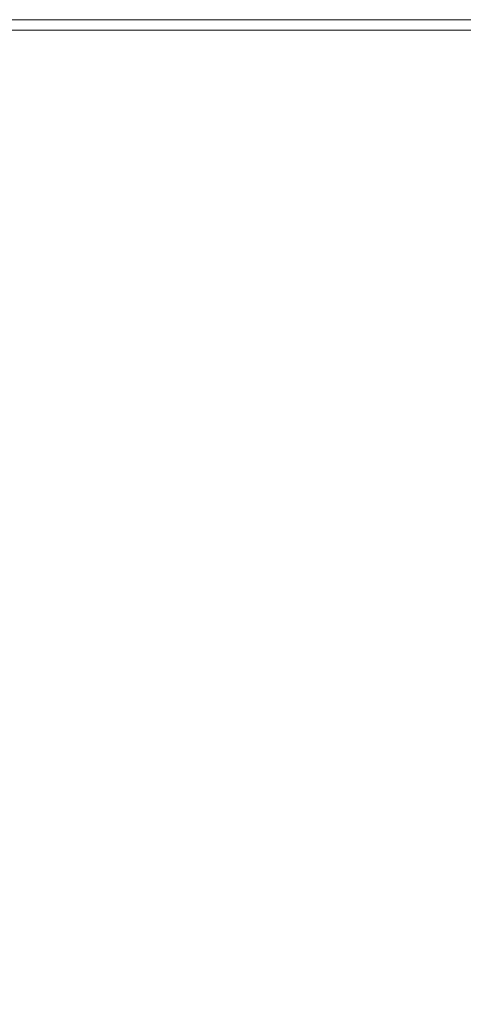
# Model space of a CAD drawing. Extents: x -1693 to 2, y -1095 to 0.
# Drawn here: x -134 to -81, y -118 to 0 of the extents above; entities that cross this region are included whole.
import ezdxf

# ---------------------------------------------------------------- set-up
doc = ezdxf.new("R2010")
doc.units = 0
doc.header["$LTSCALE"] = 500
doc.header["$MEASUREMENT"] = 0
doc.layers.add('RIMA_CERAMIKA', color=7, linetype='Continuous')

msp = doc.modelspace()

# ---------------------------------------------------------------- linework, layer by layer
at = {"layer": 'RIMA_CERAMIKA', "lineweight": 0}
for points, invisible_edges in [([(-124.9, 0.48, 321.57), (-124.9, 0.48, 286.09), (-140.05, 0.48, 286.09), (-140.05, 0.48, 321.57)], 15), ([(-140.05, 0.48, 351.41), (-124.9, 0.48, 351.41), (-124.9, 0.48, 321.57), (-140.05, 0.48, 321.57)], 15), ([(-124.9, 0.48, 245.78), (-124.9, 0.48, 201.46), (-140.05, 0.48, 201.46), (-140.05, 0.48, 245.78)], 15), ([(-140.05, 0.48, 286.09), (-124.9, 0.48, 286.09), (-124.9, 0.48, 245.78), (-140.05, 0.48, 245.78)], 15), ([(-140.05, 0.47, 392.58), (-124.9, 0.47, 392.58), (-124.9, 0.48, 374.82), (-140.05, 0.48, 374.82)], 15), ([(-124.9, 0.48, 374.82), (-124.9, 0.48, 351.41), (-140.05, 0.48, 351.41), (-140.05, 0.48, 374.82)], 15), ([(-140.05, 0.48, 201.46), (-124.9, 0.48, 201.46), (-124.9, 0.48, 153.91), (-140.05, 0.48, 153.91)], 15), ([(-124.9, 0.48, 153.91), (-124.9, 0.48, 84.07), (-140.05, 0.48, 84.07), (-140.05, 0.48, 153.91)], 15), ([(-140.05, 0.48, 84.07), (-124.9, 0.48, 84.07), (-124.9, 0.48, -27.12), (-140.05, 0.48, -27.12)], 15), ([(-124.9, 0.48, -27.12), (-124.9, 0.48, -158.99), (-140.05, 0.48, -158.99), (-140.05, 0.48, -27.12)], 13), ([(-124.9, 0.42, 405.48), (-124.9, 0.47, 392.58), (-140.05, 0.47, 392.58), (-140.05, 0.42, 405.48)], 15), ([(-140.05, 0.33, 414.32), (-124.9, 0.33, 414.32), (-124.9, 0.42, 405.48), (-140.05, 0.42, 405.48)], 15), ([(-124.9, 0.18, 419.89), (-124.9, 0.33, 414.32), (-140.05, 0.33, 414.32), (-140.05, 0.18, 419.89)], 15), ([(-140.05, -0.05, 422.97), (-124.9, -0.05, 422.97), (-124.9, 0.18, 419.89), (-140.05, 0.18, 419.89)], 15), ([(-124.9, 0.48, -27.12), (-124.9, 0.48, 84.07), (-109.73, 0.48, 84.07), (-109.73, 0.48, -27.12)], 15), ([(-109.73, 0.48, -158.99), (-124.9, 0.48, -158.99), (-124.9, 0.48, -27.12), (-109.73, 0.48, -27.12)], 14), ([(-124.9, 0.48, 153.91), (-124.9, 0.48, 201.46), (-109.73, 0.48, 201.46), (-109.73, 0.48, 153.91)], 15), ([(-109.73, 0.48, 84.07), (-124.9, 0.48, 84.07), (-124.9, 0.48, 153.91), (-109.73, 0.48, 153.91)], 15), ([(-124.9, 0.48, 374.82), (-124.9, 0.47, 392.58), (-109.73, 0.47, 392.58), (-109.73, 0.48, 374.82)], 15), ([(-109.73, 0.48, 351.41), (-124.9, 0.48, 351.41), (-124.9, 0.48, 374.82), (-109.73, 0.48, 374.82)], 15), ([(-109.73, 0.48, 201.46), (-124.9, 0.48, 201.46), (-124.9, 0.48, 245.78), (-109.73, 0.48, 245.78)], 15), ([(-124.9, 0.48, 245.78), (-124.9, 0.48, 286.09), (-109.73, 0.48, 286.09), (-109.73, 0.48, 245.78)], 15), ([(-109.73, 0.48, 286.09), (-124.9, 0.48, 286.09), (-124.9, 0.48, 321.57), (-109.73, 0.48, 321.57)], 15), ([(-124.9, 0.48, 321.57), (-124.9, 0.48, 351.41), (-109.73, 0.48, 351.41), (-109.73, 0.48, 321.57)], 15), ([(-109.73, 0.47, 392.58), (-124.9, 0.47, 392.58), (-124.9, 0.42, 405.48), (-109.73, 0.42, 405.48)], 15), ([(-124.9, 0.42, 405.48), (-124.9, 0.33, 414.32), (-109.73, 0.33, 414.32), (-109.73, 0.42, 405.48)], 15), ([(-109.73, 0.33, 414.32), (-124.9, 0.33, 414.32), (-124.9, 0.18, 419.89), (-109.73, 0.18, 419.89)], 15), ([(-124.9, 0.18, 419.89), (-124.9, -0.05, 422.97), (-109.73, -0.05, 422.97), (-109.73, 0.18, 419.89)], 15), ([(-95.12, 0.48, -27.12), (-95.12, 0.48, -158.99), (-109.73, 0.48, -158.99), (-109.73, 0.48, -27.12)], 13), ([(-109.73, 0.48, 84.07), (-95.12, 0.48, 84.07), (-95.12, 0.48, -27.12), (-109.73, 0.48, -27.12)], 15), ([(-95.12, 0.48, 153.91), (-95.12, 0.48, 84.07), (-109.73, 0.48, 84.07), (-109.73, 0.48, 153.91)], 15), ([(-109.73, 0.48, 201.46), (-95.12, 0.48, 201.46), (-95.12, 0.48, 153.91), (-109.73, 0.48, 153.91)], 15), ([(-95.12, 0.48, 374.82), (-95.12, 0.48, 351.41), (-109.73, 0.48, 351.41), (-109.73, 0.48, 374.82)], 15), ([(-109.73, 0.47, 392.58), (-95.12, 0.47, 392.58), (-95.12, 0.48, 374.82), (-109.73, 0.48, 374.82)], 15), ([(-95.12, 0.48, 245.78), (-95.12, 0.48, 201.46), (-109.73, 0.48, 201.46), (-109.73, 0.48, 245.78)], 15), ([(-109.73, 0.48, 286.09), (-95.12, 0.48, 286.09), (-95.12, 0.48, 245.78), (-109.73, 0.48, 245.78)], 15), ([(-95.12, 0.48, 321.57), (-95.12, 0.48, 286.09), (-109.73, 0.48, 286.09), (-109.73, 0.48, 321.57)], 15), ([(-109.73, 0.48, 351.41), (-95.12, 0.48, 351.41), (-95.12, 0.48, 321.57), (-109.73, 0.48, 321.57)], 15), ([(-95.12, 0.42, 405.48), (-95.12, 0.47, 392.58), (-109.73, 0.47, 392.58), (-109.73, 0.42, 405.48)], 15), ([(-109.73, 0.33, 414.32), (-95.12, 0.33, 414.32), (-95.12, 0.42, 405.48), (-109.73, 0.42, 405.48)], 15), ([(-95.12, 0.18, 419.89), (-95.12, 0.33, 414.32), (-109.73, 0.33, 414.32), (-109.73, 0.18, 419.89)], 15), ([(-109.73, -0.05, 422.97), (-95.12, -0.05, 422.97), (-95.12, 0.18, 419.89), (-109.73, 0.18, 419.89)], 15), ([(-95.12, 0.48, -27.12), (-95.12, 0.48, 84.07), (-81.64, 0.48, 84.07), (-81.64, 0.48, -27.12)], 15), ([(-81.64, 0.48, -158.99), (-95.12, 0.48, -158.99), (-95.12, 0.48, -27.12), (-81.64, 0.48, -27.12)], 14), ([(-95.12, 0.48, 153.91), (-95.12, 0.48, 201.46), (-81.64, 0.48, 201.46), (-81.64, 0.48, 153.91)], 15), ([(-81.64, 0.48, 84.07), (-95.12, 0.48, 84.07), (-95.12, 0.48, 153.91), (-81.64, 0.48, 153.91)], 15), ([(-81.64, 0.48, 201.46), (-95.12, 0.48, 201.46), (-95.12, 0.48, 245.78), (-81.64, 0.48, 245.78)], 15), ([(-95.12, 0.48, 245.78), (-95.12, 0.48, 286.09), (-81.64, 0.48, 286.09), (-81.64, 0.48, 245.78)], 15), ([(-81.64, 0.48, 286.09), (-95.12, 0.48, 286.09), (-95.12, 0.48, 321.57), (-81.64, 0.48, 321.57)], 15), ([(-95.12, 0.48, 321.57), (-95.12, 0.48, 351.41), (-81.64, 0.48, 351.41), (-81.64, 0.48, 321.57)], 15), ([(-95.12, 0.48, 374.82), (-95.12, 0.47, 392.58), (-81.64, 0.47, 392.58), (-81.64, 0.48, 374.82)], 15), ([(-81.64, 0.48, 351.41), (-95.12, 0.48, 351.41), (-95.12, 0.48, 374.82), (-81.64, 0.48, 374.82)], 15), ([(-81.64, 0.47, 392.58), (-95.12, 0.47, 392.58), (-95.12, 0.42, 405.48), (-81.64, 0.42, 405.48)], 15), ([(-95.12, 0.42, 405.48), (-95.12, 0.33, 414.32), (-81.64, 0.33, 414.32), (-81.64, 0.42, 405.48)], 15), ([(-81.64, 0.33, 414.32), (-95.12, 0.33, 414.32), (-95.12, 0.18, 419.89), (-81.64, 0.18, 419.89)], 15), ([(-95.12, 0.18, 419.89), (-95.12, -0.05, 422.97), (-81.64, -0.05, 422.97), (-81.64, 0.18, 419.89)], 15), ([(-69.87, 0.48, -27.12), (-69.87, 0.48, -158.99), (-81.64, 0.48, -158.99), (-81.64, 0.48, -27.12)], 13), ([(-81.64, 0.48, 84.07), (-69.87, 0.48, 84.07), (-69.87, 0.48, -27.12), (-81.64, 0.48, -27.12)], 15), ([(-69.87, 0.48, 153.91), (-69.87, 0.48, 84.07), (-81.64, 0.48, 84.07), (-81.64, 0.48, 153.91)], 15), ([(-81.64, 0.48, 201.46), (-69.87, 0.48, 201.46), (-69.87, 0.48, 153.91), (-81.64, 0.48, 153.91)], 15), ([(-69.87, 0.48, 245.78), (-69.87, 0.48, 201.46), (-81.64, 0.48, 201.46), (-81.64, 0.48, 245.78)], 15), ([(-81.64, 0.48, 286.09), (-69.87, 0.48, 286.09), (-69.87, 0.48, 245.78), (-81.64, 0.48, 245.78)], 15), ([(-69.87, 0.48, 321.57), (-69.87, 0.48, 286.09), (-81.64, 0.48, 286.09), (-81.64, 0.48, 321.57)], 15), ([(-81.64, 0.48, 351.41), (-69.87, 0.48, 351.41), (-69.87, 0.48, 321.57), (-81.64, 0.48, 321.57)], 15), ([(-69.87, 0.48, 374.82), (-69.87, 0.48, 351.41), (-81.64, 0.48, 351.41), (-81.64, 0.48, 374.82)], 15), ([(-81.64, 0.47, 392.58), (-69.87, 0.47, 392.58), (-69.87, 0.48, 374.82), (-81.64, 0.48, 374.82)], 15), ([(-69.87, 0.42, 405.48), (-69.87, 0.47, 392.58), (-81.64, 0.47, 392.58), (-81.64, 0.42, 405.48)], 15), ([(-81.64, 0.33, 414.32), (-69.87, 0.33, 414.32), (-69.87, 0.42, 405.48), (-81.64, 0.42, 405.48)], 15), ([(-69.87, 0.18, 419.89), (-69.87, 0.33, 414.32), (-81.64, 0.33, 414.32), (-81.64, 0.18, 419.89)], 15), ([(-81.64, -0.05, 422.97), (-69.87, -0.05, 422.97), (-69.87, 0.18, 419.89), (-81.64, 0.18, 419.89)], 15), ([(-124.9, -0.36, 424.36), (-124.9, -0.05, 422.97), (-140.05, -0.05, 422.97), (-140.05, -0.36, 424.36)], 15), ([(-140.05, -0.78, 424.86), (-124.9, -0.78, 424.86), (-124.9, -0.36, 424.36), (-140.05, -0.36, 424.36)], 14), ([(-124.9, -1.32, 425.24), (-124.9, -0.78, 424.86), (-140.05, -0.78, 424.86), (-140.05, -1.32, 425.24)], 15), ([(-109.73, -0.05, 422.97), (-124.9, -0.05, 422.97), (-124.9, -0.36, 424.36), (-109.73, -0.36, 424.36)], 15), ([(-124.9, -0.36, 424.36), (-124.9, -0.78, 424.86), (-109.73, -0.78, 424.86), (-109.73, -0.36, 424.36)], 15), ([(-109.73, -0.78, 424.86), (-124.9, -0.78, 424.86), (-124.9, -1.32, 425.24), (-109.73, -1.32, 425.24)], 14), ([(-95.12, -0.36, 424.36), (-95.12, -0.05, 422.97), (-109.73, -0.05, 422.97), (-109.73, -0.36, 424.36)], 15), ([(-109.73, -0.78, 424.86), (-95.12, -0.78, 424.86), (-95.12, -0.36, 424.36), (-109.73, -0.36, 424.36)], 15), ([(-95.12, -1.32, 425.24), (-95.12, -0.78, 424.86), (-109.73, -0.78, 424.86), (-109.73, -1.32, 425.24)], 13), ([(-81.64, -0.05, 422.97), (-95.12, -0.05, 422.97), (-95.12, -0.36, 424.36), (-81.64, -0.36, 424.36)], 15), ([(-95.12, -0.36, 424.36), (-95.12, -0.78, 424.86), (-81.64, -0.78, 424.86), (-81.64, -0.36, 424.36)], 15), ([(-81.64, -0.78, 424.86), (-95.12, -0.78, 424.86), (-95.12, -1.32, 425.24), (-81.64, -1.32, 425.24)], 14), ([(-69.87, -0.36, 424.36), (-69.87, -0.05, 422.97), (-81.64, -0.05, 422.97), (-81.64, -0.36, 424.36)], 15), ([(-81.64, -0.78, 424.86), (-69.87, -0.78, 424.86), (-69.87, -0.36, 424.36), (-81.64, -0.36, 424.36)], 15), ([(-69.87, -1.32, 425.24), (-69.87, -0.78, 424.86), (-81.64, -0.78, 424.86), (-81.64, -1.32, 425.24)], 13), ([(-124.92, -3.04, 425.73), (-124.91, -2.05, 425.53), (-140.06, -2.04, 425.53), (-140.08, -3, 425.73)], 15), ([(-140.06, -2.04, 425.53), (-124.91, -2.05, 425.53), (-124.9, -1.32, 425.24), (-140.05, -1.32, 425.24)], 15), ([(-109.73, -2.06, 425.53), (-124.91, -2.05, 425.53), (-124.92, -3.04, 425.73), (-109.75, -3.08, 425.73)], 15), ([(-124.9, -1.32, 425.24), (-124.91, -2.05, 425.53), (-109.73, -2.06, 425.53), (-109.73, -1.32, 425.24)], 15), ([(-95.13, -3.12, 425.73), (-95.12, -2.07, 425.53), (-109.73, -2.06, 425.53), (-109.75, -3.08, 425.73)], 15), ([(-109.73, -2.06, 425.53), (-95.12, -2.07, 425.53), (-95.12, -1.32, 425.24), (-109.73, -1.32, 425.24)], 15), ([(-81.64, -2.08, 425.53), (-95.12, -2.07, 425.53), (-95.13, -3.12, 425.73), (-81.65, -3.15, 425.73)], 15), ([(-95.12, -1.32, 425.24), (-95.12, -2.07, 425.53), (-81.64, -2.08, 425.53), (-81.64, -1.32, 425.24)], 15), ([(-69.87, -3.18, 425.73), (-69.87, -2.09, 425.53), (-81.64, -2.08, 425.53), (-81.65, -3.15, 425.73)], 15), ([(-81.64, -2.08, 425.53), (-69.87, -2.09, 425.53), (-69.87, -1.32, 425.24), (-81.64, -1.32, 425.24)], 15), ([(-140.11, -4.26, 425.87), (-124.95, -4.35, 425.87), (-124.92, -3.04, 425.73), (-140.08, -3, 425.73)], 15), ([(-124.92, -3.04, 425.73), (-124.95, -4.35, 425.87), (-109.77, -4.45, 425.87), (-109.75, -3.08, 425.73)], 15), ([(-109.77, -4.45, 425.87), (-95.15, -4.54, 425.87), (-95.13, -3.12, 425.73), (-109.75, -3.08, 425.73)], 15), ([(-95.13, -3.12, 425.73), (-95.15, -4.54, 425.87), (-81.66, -4.63, 425.87), (-81.65, -3.15, 425.73)], 15), ([(-81.66, -4.63, 425.87), (-69.89, -4.71, 425.87), (-69.87, -3.18, 425.73), (-81.65, -3.15, 425.73)], 15), ([(-125.01, -6.06, 425.95), (-124.95, -4.35, 425.87), (-140.11, -4.26, 425.87), (-140.17, -5.87, 425.95)], 15), ([(-109.77, -4.45, 425.87), (-124.95, -4.35, 425.87), (-125.01, -6.06, 425.95), (-109.82, -6.25, 425.95)], 15), ([(-95.19, -6.44, 425.95), (-95.15, -4.54, 425.87), (-109.77, -4.45, 425.87), (-109.82, -6.25, 425.95)], 15), ([(-81.66, -4.63, 425.87), (-95.15, -4.54, 425.87), (-95.19, -6.44, 425.95), (-81.69, -6.62, 425.95)], 15), ([(-69.91, -6.77, 425.95), (-69.89, -4.71, 425.87), (-81.66, -4.63, 425.87), (-81.69, -6.62, 425.95)], 15), ([(-140.26, -7.89, 425.99), (-125.08, -8.23, 425.99), (-125.01, -6.06, 425.95), (-140.17, -5.87, 425.95)], 15), ([(-125.01, -6.06, 425.95), (-125.08, -8.23, 425.99), (-109.88, -8.57, 425.99), (-109.82, -6.25, 425.95)], 15), ([(-109.88, -8.57, 425.99), (-95.24, -8.9, 425.99), (-95.19, -6.44, 425.95), (-109.82, -6.25, 425.95)], 15), ([(-95.19, -6.44, 425.95), (-95.24, -8.9, 425.99), (-81.73, -9.2, 425.99), (-81.69, -6.62, 425.95)], 15), ([(-81.73, -9.2, 425.99), (-69.94, -9.47, 425.99), (-69.91, -6.77, 425.95), (-81.69, -6.62, 425.95)], 15), ([(-125.19, -10.93, 426.01), (-125.08, -8.23, 425.99), (-140.26, -7.89, 425.99), (-140.39, -10.38, 426.01)], 15), ([(-109.88, -8.57, 425.99), (-125.08, -8.23, 425.99), (-125.19, -10.93, 426.01), (-109.97, -11.47, 426.01)], 15), ([(-95.31, -12, 426.01), (-95.24, -8.9, 425.99), (-109.88, -8.57, 425.99), (-109.97, -11.47, 426.01)], 15), ([(-81.73, -9.2, 425.99), (-95.24, -8.9, 425.99), (-95.31, -12, 426.01), (-81.79, -12.48, 426.01)], 15), ([(-69.98, -12.91, 426.01), (-69.94, -9.47, 425.99), (-81.73, -9.2, 425.99), (-81.79, -12.48, 426.01)], 15), ([(-140.56, -13.41, 426.01), (-125.34, -14.23, 426.01), (-125.19, -10.93, 426.01), (-140.39, -10.38, 426.01)], 15), ([(-125.19, -10.93, 426.01), (-125.34, -14.23, 426.01), (-110.09, -15.05, 426.01), (-109.97, -11.47, 426.01)], 15), ([(-110.09, -15.05, 426.01), (-95.41, -15.83, 426.01), (-95.31, -12, 426.01), (-109.97, -11.47, 426.01)], 15), ([(-95.31, -12, 426.01), (-95.41, -15.83, 426.01), (-81.86, -16.56, 426.01), (-81.79, -12.48, 426.01)], 15), ([(-81.86, -16.56, 426.01), (-70.04, -17.2, 426.01), (-69.98, -12.91, 426.01), (-81.79, -12.48, 426.01)], 15), ([(-125.52, -18.19, 426.01), (-125.34, -14.23, 426.01), (-140.56, -13.41, 426.01), (-140.78, -17.03, 426.01)], 15), ([(-110.09, -15.05, 426.01), (-125.34, -14.23, 426.01), (-125.52, -18.19, 426.01), (-110.25, -19.36, 426.01)], 15), ([(-95.53, -20.49, 426.01), (-95.41, -15.83, 426.01), (-110.09, -15.05, 426.01), (-110.25, -19.36, 426.01)], 15), ([(-81.86, -16.56, 426.01), (-95.41, -15.83, 426.01), (-95.53, -20.49, 426.01), (-81.96, -21.53, 426.01)], 15), ([(-70.11, -22.43, 426.01), (-70.04, -17.2, 426.01), (-81.86, -16.56, 426.01), (-81.96, -21.53, 426.01)], 15), ([(-141.06, -21.17, 426.01), (-125.78, -22.76, 426.01), (-125.52, -18.19, 426.01), (-140.78, -17.03, 426.01)], 15), ([(-125.52, -18.19, 426.01), (-125.78, -22.76, 426.01), (-110.47, -24.35, 426.01), (-110.25, -19.36, 426.01)], 15), ([(-110.47, -24.35, 426.01), (-95.73, -25.88, 426.01), (-95.53, -20.49, 426.01), (-110.25, -19.36, 426.01)], 15), ([(-126.14, -27.86, 426.01), (-125.78, -22.76, 426.01), (-141.06, -21.17, 426.01), (-141.45, -25.79, 426.01)], 15), ([(-95.53, -20.49, 426.01), (-95.73, -25.88, 426.01), (-82.13, -27.29, 426.01), (-81.96, -21.53, 426.01)], 15), ([(-82.13, -27.29, 426.01), (-70.25, -28.52, 426.01), (-70.11, -22.43, 426.01), (-81.96, -21.53, 426.01)], 15), ([(-110.47, -24.35, 426.01), (-125.78, -22.76, 426.01), (-126.14, -27.86, 426.01), (-110.81, -29.92, 426.01)], 15), ([(-96.04, -31.91, 426.01), (-95.73, -25.88, 426.01), (-110.47, -24.35, 426.01), (-110.81, -29.92, 426.01)], 15), ([(-141.95, -30.83, 426.01), (-126.63, -33.41, 426.01), (-126.14, -27.86, 426.01), (-141.45, -25.79, 426.01)], 15), ([(-82.13, -27.29, 426.01), (-95.73, -25.88, 426.01), (-96.04, -31.91, 426.01), (-82.42, -33.75, 426.01)], 15), ([(-126.14, -27.86, 426.01), (-126.63, -33.41, 426.01), (-111.29, -36.01, 426.01), (-110.81, -29.92, 426.01)], 15), ([(-70.53, -35.35, 426.01), (-70.25, -28.52, 426.01), (-82.13, -27.29, 426.01), (-82.42, -33.75, 426.01)], 15), ([(-111.29, -36.01, 426.01), (-96.51, -38.5, 426.01), (-96.04, -31.91, 426.01), (-110.81, -29.92, 426.01)], 15), ([(-127.28, -39.37, 426.01), (-126.63, -33.41, 426.01), (-141.95, -30.83, 426.01), (-142.59, -36.22, 426.01)], 15), ([(-96.04, -31.91, 426.01), (-96.51, -38.5, 426.01), (-82.88, -40.8, 426.01), (-82.42, -33.75, 426.01)], 15), ([(-111.29, -36.01, 426.01), (-126.63, -33.41, 426.01), (-127.28, -39.37, 426.01), (-111.95, -42.52, 426.01)], 15), ([(-82.88, -40.8, 426.01), (-70.98, -42.81, 426.01), (-70.53, -35.35, 426.01), (-82.42, -33.75, 426.01)], 15), ([(-143.39, -41.9, 426.01), (-128.12, -45.65, 426.01), (-127.28, -39.37, 426.01), (-142.59, -36.22, 426.01)], 15), ([(-97.18, -45.56, 426.01), (-96.51, -38.5, 426.01), (-111.29, -36.01, 426.01), (-111.95, -42.52, 426.01)], 15), ([(-82.88, -40.8, 426.01), (-96.51, -38.5, 426.01), (-97.18, -45.56, 426.01), (-83.56, -48.37, 426.01)], 15), ([(-127.28, -39.37, 426.01), (-128.12, -45.65, 426.01), (-112.83, -49.4, 426.01), (-111.95, -42.52, 426.01)], 15), ([(-71.67, -50.82, 426.01), (-70.98, -42.81, 426.01), (-82.88, -40.8, 426.01), (-83.56, -48.37, 426.01)], 15), ([(-129.18, -52.18, 426.01), (-128.12, -45.65, 426.01), (-143.39, -41.9, 426.01), (-144.38, -47.82, 426.01)], 15), ([(-112.83, -49.4, 426.01), (-98.1, -53.01, 426.01), (-97.18, -45.56, 426.01), (-111.95, -42.52, 426.01)], 15), ([(-112.83, -49.4, 426.01), (-128.12, -45.65, 426.01), (-129.18, -52.18, 426.01), (-113.96, -56.55, 426.01)], 15), ([(-97.18, -45.56, 426.01), (-98.1, -53.01, 426.01), (-84.51, -56.34, 426.01), (-83.56, -48.37, 426.01)], 15), ([(-145.58, -53.92, 426.01), (-130.5, -58.91, 426.01), (-129.18, -52.18, 426.01), (-144.38, -47.82, 426.01)], 15), ([(-84.51, -56.34, 426.01), (-72.65, -59.25, 426.01), (-71.67, -50.82, 426.01), (-83.56, -48.37, 426.01)], 15), ([(-99.3, -60.75, 426.01), (-98.1, -53.01, 426.01), (-112.83, -49.4, 426.01), (-113.96, -56.55, 426.01)], 15), ([(-129.18, -52.18, 426.01), (-130.5, -58.91, 426.01), (-115.39, -63.89, 426.01), (-113.96, -56.55, 426.01)], 15), ([(-84.51, -56.34, 426.01), (-98.1, -53.01, 426.01), (-99.3, -60.75, 426.01), (-85.78, -64.63, 426.01)], 15), ([(-132.1, -65.75, 426.01), (-130.5, -58.91, 426.01), (-145.58, -53.92, 426.01), (-147.02, -60.15, 426.01)], 15), ([(-115.39, -63.89, 426.01), (-100.84, -68.7, 426.01), (-99.3, -60.75, 426.01), (-113.96, -56.55, 426.01)], 15), ([(-73.98, -68.01, 426.01), (-72.65, -59.25, 426.01), (-84.51, -56.34, 426.01), (-85.78, -64.63, 426.01)], 15), ([(-115.39, -63.89, 426.01), (-130.5, -58.91, 426.01), (-132.1, -65.75, 426.01), (-117.15, -71.36, 426.01)], 15), ([(-148.63, -66.37, 426), (-133.9, -72.59, 426), (-132.1, -65.75, 426.01), (-147.02, -60.15, 426.01)], 15), ([(-99.3, -60.75, 426.01), (-100.84, -68.7, 426.01), (-87.42, -73.13, 426.01), (-85.78, -64.63, 426.01)], 15), ([(-102.76, -76.77, 426.01), (-100.84, -68.7, 426.01), (-115.39, -63.89, 426.01), (-117.15, -71.36, 426.01)], 15), ([(-87.42, -73.13, 426.01), (-75.7, -77, 426.01), (-73.98, -68.01, 426.01), (-85.78, -64.63, 426.01)], 15), ([(-132.1, -65.75, 426.01), (-133.9, -72.59, 426), (-119.16, -78.81, 426), (-117.15, -71.36, 426.01)], 15), ([(-135.86, -79.3, 425.96), (-133.9, -72.59, 426), (-148.63, -66.37, 426), (-150.35, -72.49, 425.96)], 15), ([(-87.42, -73.13, 426.01), (-100.84, -68.7, 426.01), (-102.76, -76.77, 426.01), (-89.48, -81.75, 426.01)], 15), ([(-119.16, -78.81, 426), (-104.96, -84.81, 426), (-102.76, -76.77, 426.01), (-117.15, -71.36, 426.01)], 15), ([(-119.16, -78.81, 426), (-133.9, -72.59, 426), (-135.86, -79.3, 425.96), (-121.34, -86.11, 425.96)], 15), ([(-77.89, -86.1, 426.01), (-75.7, -77, 426.01), (-87.42, -73.13, 426.01), (-89.48, -81.75, 426.01)], 15), ([(-102.76, -76.77, 426.01), (-104.96, -84.81, 426), (-91.86, -90.34, 426), (-89.48, -81.75, 426.01)], 15), ([(-107.36, -92.68, 425.96), (-104.96, -84.81, 426), (-119.16, -78.81, 426), (-121.34, -86.11, 425.96)], 15), ([(-135.86, -79.3, 425.96), (-137.88, -85.75, 425.9), (-123.61, -93.13, 425.9), (-121.34, -86.11, 425.96)], 15), ([(-91.86, -90.34, 426), (-80.43, -95.17, 426), (-77.89, -86.1, 426.01), (-89.48, -81.75, 426.01)], 15), ([(-91.86, -90.34, 426), (-104.96, -84.81, 426), (-107.36, -92.68, 425.96), (-94.46, -98.74, 425.96)], 15), ([(-123.61, -93.13, 425.9), (-137.88, -85.75, 425.9), (-139.9, -91.82, 425.8), (-125.88, -99.72, 425.8)], 15), ([(-123.61, -93.13, 425.9), (-109.86, -100.24, 425.9), (-107.36, -92.68, 425.96), (-121.34, -86.11, 425.96)], 15), ([(-83.2, -104.03, 425.96), (-80.43, -95.17, 426), (-91.86, -90.34, 426), (-94.46, -98.74, 425.96)], 15), ([(-139.9, -91.82, 425.8), (-141.86, -97.38, 425.65), (-128.09, -105.76, 425.65), (-125.88, -99.72, 425.8)], 15), ([(-112.38, -107.34, 425.8), (-109.86, -100.24, 425.9), (-123.61, -93.13, 425.9), (-125.88, -99.72, 425.8)], 15), ([(-107.36, -92.68, 425.96), (-109.86, -100.24, 425.9), (-97.18, -106.8, 425.9), (-94.46, -98.74, 425.96)], 15), ([(-71.21, -99.06, 426), (-80.43, -95.17, 426), (-83.2, -104.03, 425.96), (-74.13, -108.29, 425.96)], 15), ([(-128.09, -105.76, 425.65), (-141.86, -97.38, 425.65), (-143.68, -102.3, 425.43), (-130.14, -111.1, 425.43)], 15), ([(-97.18, -106.8, 425.9), (-86.11, -112.52, 425.9), (-83.2, -104.03, 425.96), (-94.46, -98.74, 425.96)], 15), ([(-128.09, -105.76, 425.65), (-114.81, -113.83, 425.65), (-112.38, -107.34, 425.8), (-125.88, -99.72, 425.8)], 15), ([(-97.18, -106.8, 425.9), (-109.86, -100.24, 425.9), (-112.38, -107.34, 425.8), (-99.92, -114.36, 425.8)], 15), ([(-143.68, -102.3, 425.43), (-145.3, -106.47, 425.15), (-131.95, -115.61, 425.15), (-130.14, -111.1, 425.43)], 15), ([(-83.2, -104.03, 425.96), (-86.11, -112.52, 425.9), (-77.19, -117.14, 425.9), (-74.13, -108.29, 425.96)], 15), ([(-131.95, -115.61, 425.15), (-145.3, -106.47, 425.15), (-146.64, -109.75, 424.78), (-133.46, -119.15, 424.78)], 15), ([(-117.08, -119.56, 425.43), (-114.81, -113.83, 425.65), (-128.09, -105.76, 425.65), (-130.14, -111.1, 425.43)], 15), ([(-112.38, -107.34, 425.8), (-114.81, -113.83, 425.65), (-102.57, -121.27, 425.65), (-99.92, -114.36, 425.8)], 15), ([(-89.04, -120.49, 425.8), (-86.11, -112.52, 425.9), (-97.18, -106.8, 425.9), (-99.92, -114.36, 425.8)], 15), ([(-146.64, -109.75, 424.78), (-147.73, -112.26, 424.34), (-134.69, -121.85, 424.34), (-133.46, -119.15, 424.78)], 15), ([(-131.95, -115.61, 425.15), (-119.1, -124.41, 425.15), (-117.08, -119.56, 425.43), (-130.14, -111.1, 425.43)], 15), ([(-77.19, -117.14, 425.9), (-86.11, -112.52, 425.9), (-89.04, -120.49, 425.8), (-80.28, -125.43, 425.8)], 15), ([(-102.57, -121.27, 425.65), (-114.81, -113.83, 425.65), (-117.08, -119.56, 425.43), (-105.05, -127.38, 425.43)], 15), ([(-102.57, -121.27, 425.65), (-91.89, -127.77, 425.65), (-89.04, -120.49, 425.8), (-99.92, -114.36, 425.8)], 15), ([(-120.76, -128.21, 424.78), (-119.1, -124.41, 425.15), (-131.95, -115.61, 425.15), (-133.46, -119.15, 424.78)], 15)]:
    msp.add_3dface(points, dxfattribs=dict(at, invisible_edges=invisible_edges))

doc.saveas('drawing.dxf')
